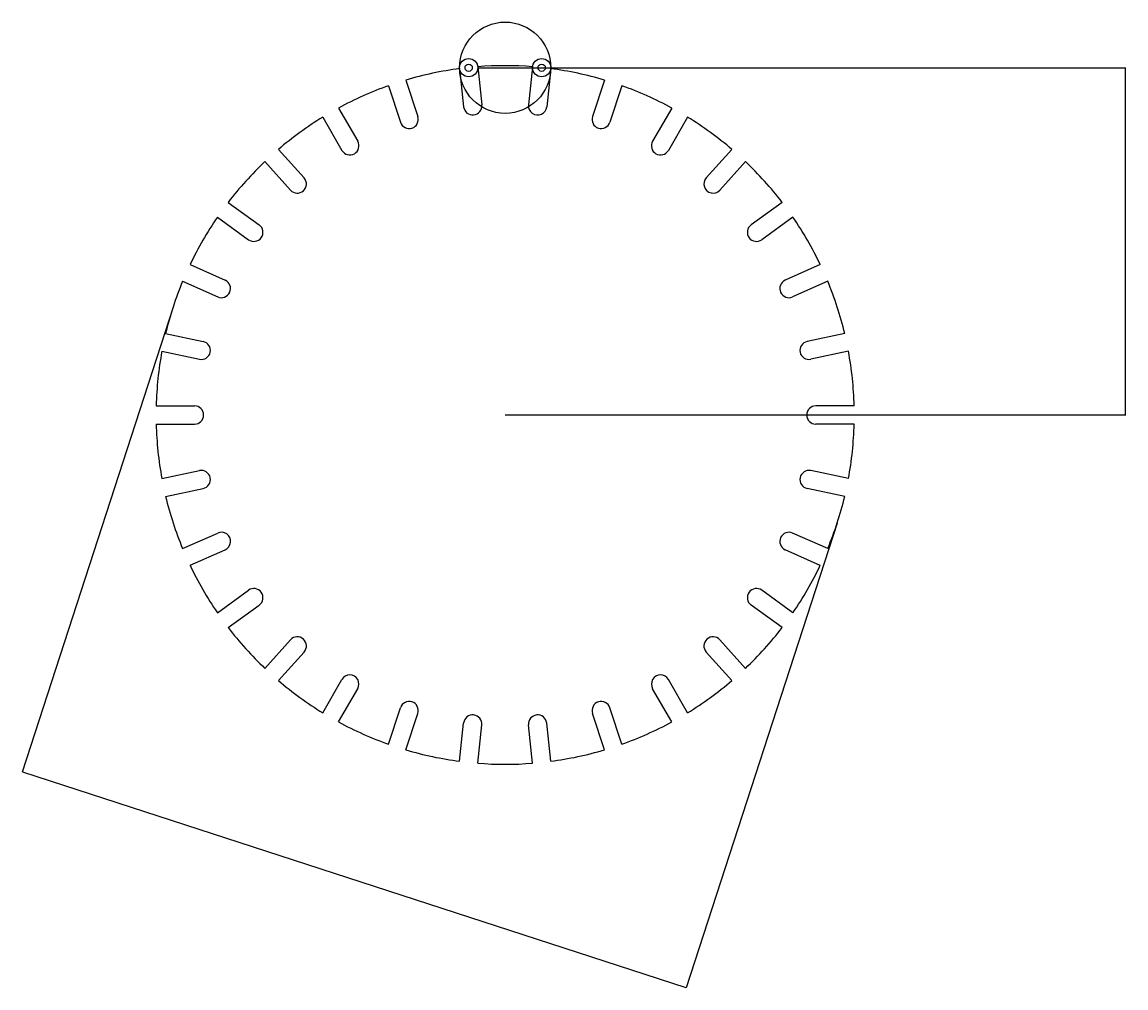
# Model space of a CAD drawing. Extents: x -802 to 410, y -893 to 290.
# Drawn here: x -196 to 410, y -893 to -364 of the extents above; entities that cross this region are included whole.
import ezdxf

# ---------------------------------------------------------------- set-up
doc = ezdxf.new("R2010")
doc.units = 0
doc.header["$LTSCALE"] = 0.46
doc.header["$MEASUREMENT"] = 0
doc.layers.get('Defpoints').update_dxf_attribs({"linetype": 'CONTINUOUS'})
doc.layers.add('LAYER01', color=7, linetype='CONTINUOUS')
doc.dimstyles.get("Standard").update_dxf_attribs({"dimtxt": 0.18, "dimasz": 0.18, "dimexe": 0.18, "dimexo": 0.0625, "dimgap": 0.09, "dimtad": 0, "dimtih": 1, "dimtoh": 1, "dimdec": 4, "dimzin": 0, "dimdsep": 46, "dimtxsty": 'Standard', "dimcen": 0.09, "dimadec": 0, "dimazin": 0, "dimtfac": 1, "dimtdec": 4, "dimtofl": 0, "dimtmove": 0, "dimatfit": 3, "dimfxl": 0, "dimtolj": 1, "dimtzin": 0, "dimarcsym": 0})

# ---------------------------------------------------------------- blocks, each defined once
blk = doc.blocks.new('*D237')
at = {"layer": 'Defpoints', "color": 0}
for p in [(69.276248, -388.629145), (409.385976, -388.629145), (69.276188, -578.915915)]:
    blk.add_point(p, dxfattribs=at)
at = {"layer": 'LAYER01', "color": 0, "lineweight": -2}
for p, q in [((69.338748, -388.629145), (409.565976, -388.629145)), ((409.385976, -578.735915), (409.385976, -388.809145)), ((69.338688, -578.915915), (409.565976, -578.915915))]:
    blk.add_line(p, q, dxfattribs=at)
at = {"layer": 'LAYER01', "color": 0}
for points in [[(409.355976, -388.809145), (409.415976, -388.809145), (409.385976, -388.629145)], [(409.355976, -578.735915), (409.415976, -578.735915), (409.385976, -578.915915)]]:
    blk.add_solid(points, dxfattribs=at)
blk = doc.blocks.new('*D238')
at = {"layer": 'Defpoints', "color": 0}
for p in [(-112.76, -519.77), (251.31, -638.06), (168.57, -892.69)]:
    blk.add_point(p, dxfattribs=at)
at = {"layer": 'LAYER01', "color": 0, "lineweight": -2}
for p, q in [((-112.78, -519.83), (-195.55, -774.57)), ((251.29, -638.12), (168.52, -892.86)), ((-195.32, -774.46), (168.4, -892.64))]:
    blk.add_line(p, q, dxfattribs=at)
at = {"layer": 'LAYER01', "color": 0}
for points in [[(-195.31, -774.43), (-195.33, -774.48), (-195.49, -774.4)], [(168.41, -892.61), (168.39, -892.67), (168.57, -892.69)]]:
    blk.add_solid(points, dxfattribs=at)
blk = doc.blocks.new('CAROSEL-G6')
at = {"layer": 'LAYER01', "color": 5, "linetype": 'Continuous'}
blk.add_line((54.276303, -388.629145), (84.276194, -388.629145), dxfattribs=at)
for centre, radius in [((49.276303, -388.629145), 5), ((49.276303, -388.629145), 2), ((89.276194, -388.629157), 5), ((89.276194, -388.629157), 2)]:
    blk.add_circle(centre, radius, dxfattribs=at)

msp = doc.modelspace()

# ---------------------------------------------------------------- linework, layer by layer
at = {"layer": 'LAYER01', "color": 249, "linetype": 'Continuous'}
for p, q in [((44.303688, -389.151782), (46.50382, -410.084645)), ((54.248907, -388.106497), (56.449039, -409.039361)), ((84.303578, -388.106509), (82.103446, -409.039372)), ((94.248797, -389.151793), (92.048665, -410.084657)), ((5.395215, -398.490658), (11.899456, -418.508655)), ((14.90578, -395.400488), (21.410022, -415.418485)), ((123.6467, -395.400522), (117.142459, -415.418519)), ((133.157265, -398.490692), (126.653024, -418.508689)), ((-22.061099, -410.714984), (-11.537015, -428.943232)), ((160.613569, -410.715039), (150.089486, -428.943287)), ((-30.721353, -415.714984), (-20.197269, -433.943232)), ((169.273823, -415.715039), (158.74974, -433.943287)), ((-55.0361, -433.380668), (-40.952126, -449.022504)), ((193.588557, -433.380741), (179.504584, -449.022578)), ((-62.467548, -440.071974), (-48.383575, -455.71381)), ((201.020005, -440.072047), (186.936032, -455.713884)), ((-82.578057, -462.40694), (-65.549732, -474.778742)), ((221.130497, -462.407029), (204.102172, -474.778831)), ((-88.45591, -470.49711), (-71.427584, -482.868912)), ((227.00835, -470.497199), (209.980025, -482.869001)), ((-103.483255, -496.525213), (-84.254798, -505.086274)), ((242.035676, -496.525314), (222.807218, -505.086375)), ((-107.550622, -505.660668), (-88.322164, -514.221729)), ((246.103042, -505.660768), (226.874584, -514.221829)), ((-116.838037, -534.244356), (-96.249823, -538.620516)), ((255.390436, -534.244463), (234.802221, -538.620623)), ((-118.917154, -544.025832), (-98.328939, -548.401992)), ((257.469553, -544.025939), (236.881338, -548.402099)), ((-122.058734, -573.91586), (-101.010567, -573.91586)), ((260.61111, -573.91597), (239.562942, -573.91597)), ((-122.058734, -583.91586), (-101.010567, -583.91586)), ((260.61111, -583.91597), (239.562942, -583.91597)), ((-118.917177, -613.80589), (-98.328962, -609.42973)), ((257.46953, -613.805997), (236.881315, -609.429837)), ((-116.83806, -623.587366), (-96.249845, -619.211206)), ((255.390413, -623.587473), (234.802198, -619.211313)), ((-107.550667, -652.171061), (-88.322209, -643.61)), ((246.102998, -652.171161), (226.87454, -643.6101)), ((-103.4833, -661.306516), (-84.254842, -652.745455)), ((242.035631, -661.306616), (222.807173, -652.745555)), ((-88.455974, -687.334631), (-71.427649, -674.962828)), ((227.008285, -687.334719), (209.97996, -674.962917)), ((-82.578122, -695.424801), (-65.549796, -683.052998)), ((221.130433, -695.424889), (204.102108, -683.053087)), ((-62.467629, -717.759782), (-48.383656, -702.117945)), ((201.019924, -717.759856), (186.93595, -702.118019)), ((-55.036181, -724.451088), (-40.952208, -708.809251)), ((193.588475, -724.451162), (179.504502, -708.809325)), ((-30.721448, -742.11679), (-20.197364, -723.888542)), ((169.273728, -742.116845), (158.749644, -723.888597)), ((-22.061194, -747.11679), (-11.53711, -728.888542)), ((160.613474, -747.116845), (150.08939, -728.888597)), ((5.39511, -759.341137), (11.899352, -739.32314)), ((14.905676, -762.431307), (21.409917, -742.41331)), ((123.646596, -762.431341), (117.142354, -742.413344)), ((133.157161, -759.341171), (126.652919, -739.323174)), ((44.303578, -768.680036), (46.503711, -747.747172)), ((54.248797, -769.72532), (56.44893, -748.792457)), ((84.303469, -769.725332), (82.103336, -748.792468)), ((94.248688, -768.680047), (92.048555, -747.747184))]:
    msp.add_line(p, q, dxfattribs=at)
at = {"layer": 'LAYER01', "color": 5, "linetype": 'Continuous'}
msp.add_circle((69.276248, -388.629145), 25, dxfattribs=at)
at = {"layer": 'LAYER01', "color": 249, "linetype": 'Continuous'}
for centre, radius, start, end in [((69.276188, -578.915915), 191.40024, 97.496923, 106.503077), ((69.276188, -578.915915), 191.40024, 85.496923, 94.503077), ((69.276188, -578.915915), 191.40024, 73.496923, 82.503077), ((69.276188, -578.915915), 191.40024, 109.496923, 118.503077), ((69.276188, -578.915915), 191.40024, 61.496923, 70.503077), ((51.47643, -409.562003), 5, 186, 6), ((87.076055, -409.562015), 5, 174, 354), ((69.276188, -578.915915), 191.40024, 121.496923, 130.503077), ((16.654739, -416.96357), 5, 198, 18), ((121.897741, -416.963604), 5, 162, 342), ((69.276188, -578.915915), 191.40024, 49.496923, 58.503077), ((-15.867142, -431.443232), 5, 210, 30), ((154.419613, -431.443287), 5, 150, 330), ((69.276188, -578.915915), 191.40024, 133.496923, 142.503077), ((69.276188, -578.915915), 191.40024, 37.496923, 46.503077), ((-44.667851, -452.368157), 5, 222, 42), ((183.220308, -452.368231), 5, 138, 318), ((69.276188, -578.915915), 191.40024, 145.496923, 154.503077), ((69.276188, -578.915915), 191.40024, 25.496923, 34.503077), ((-68.488658, -478.823827), 5, 234, 54), ((207.041098, -478.823916), 5, 126, 306), ((69.276188, -578.915915), 191.40024, 157.496923, 166.503077), ((-86.288481, -509.654002), 5, 246, 66), ((224.840901, -509.654102), 5, 114, 294), ((69.276188, -578.915915), 191.40024, 13.496923, 22.503077), ((69.276188, -578.915915), 191.40024, 169.496923, 178.503077), ((-97.289381, -543.511254), 5, 258, 78), ((235.84178, -543.511361), 5, 102, 282), ((69.276188, -578.915915), 191.40024, 1.496923, 10.503077), ((-101.010567, -578.91586), 5, 270, 90), ((239.562942, -578.91597), 5, 90, 270), ((69.276188, -578.915915), 191.40024, 181.496923, 190.503077), ((69.276188, -578.915915), 191.40024, 349.496923, 358.503077), ((-97.289404, -614.320468), 5, 282, 102), ((235.841757, -614.320575), 5, 78, 258), ((69.276188, -578.915915), 191.40024, 193.496923, 202.503077), ((69.276188, -578.915915), 191.40024, 337.496923, 346.503077), ((-86.288525, -648.177727), 5, 294, 114), ((224.840856, -648.177828), 5, 66, 246), ((69.276188, -578.915915), 191.40024, 205.496923, 214.503077), ((69.276188, -578.915915), 191.40024, 325.496923, 334.503077), ((-68.488723, -679.007913), 5, 306, 126), ((207.041034, -679.008002), 5, 54, 234), ((69.276188, -578.915915), 191.40024, 217.496923, 226.503077), ((69.276188, -578.915915), 191.40024, 313.496923, 322.503077), ((-44.667932, -705.463598), 5, 318, 138), ((183.220226, -705.463672), 5, 42, 222), ((69.276188, -578.915915), 191.40024, 229.496923, 238.503077), ((-15.867237, -726.388542), 5, 330, 150), ((154.419517, -726.388597), 5, 30, 210), ((69.276188, -578.915915), 191.40024, 301.496923, 310.503077), ((16.654635, -740.868225), 5, 342, 162), ((121.897637, -740.868259), 5, 18, 198), ((51.47632, -748.269815), 5, 354, 174), ((87.075946, -748.269826), 5, 6, 186), ((69.276188, -578.915915), 191.40024, 241.496923, 250.503077), ((69.276188, -578.915915), 191.40024, 289.496923, 298.503077), ((69.276188, -578.915915), 191.40024, 253.496923, 262.503077), ((69.276188, -578.915915), 191.40024, 277.496923, 286.503077), ((69.276188, -578.915915), 191.40024, 265.496923, 274.503077)]:
    msp.add_arc(centre, radius, start, end, dxfattribs=at)

# ---------------------------------------------------------------- block references
at = {"layer": 'LAYER01'}
msp.add_blockref('CAROSEL-G6', (0, 0), dxfattribs=at)

# ---------------------------------------------------------------- dimensions: what is measured, and where the dimension line sits
at = {"layer": 'LAYER01', "color": 249}
dim = msp.add_linear_dim(base=(409.385976, -388.629145), p1=(69.276188, -578.915915), p2=(69.276248, -388.629145), angle=90, dimstyle='Standard', dxfattribs=at)
dim.commit()
dim.dimension.update_dxf_attribs({"geometry": '*D237', "text_midpoint": (409.385976, -483.77253)})
dim = msp.add_aligned_dim(p1=(-112.756258, -519.769988), p2=(251.308633, -638.061841), distance=-267.734434, dimstyle='Standard', dxfattribs=at)
dim.commit()
dim.dimension.update_dxf_attribs({"geometry": '*D238', "text_midpoint": (-13.458302, -833.546493)})

doc.saveas('drawing.dxf')
